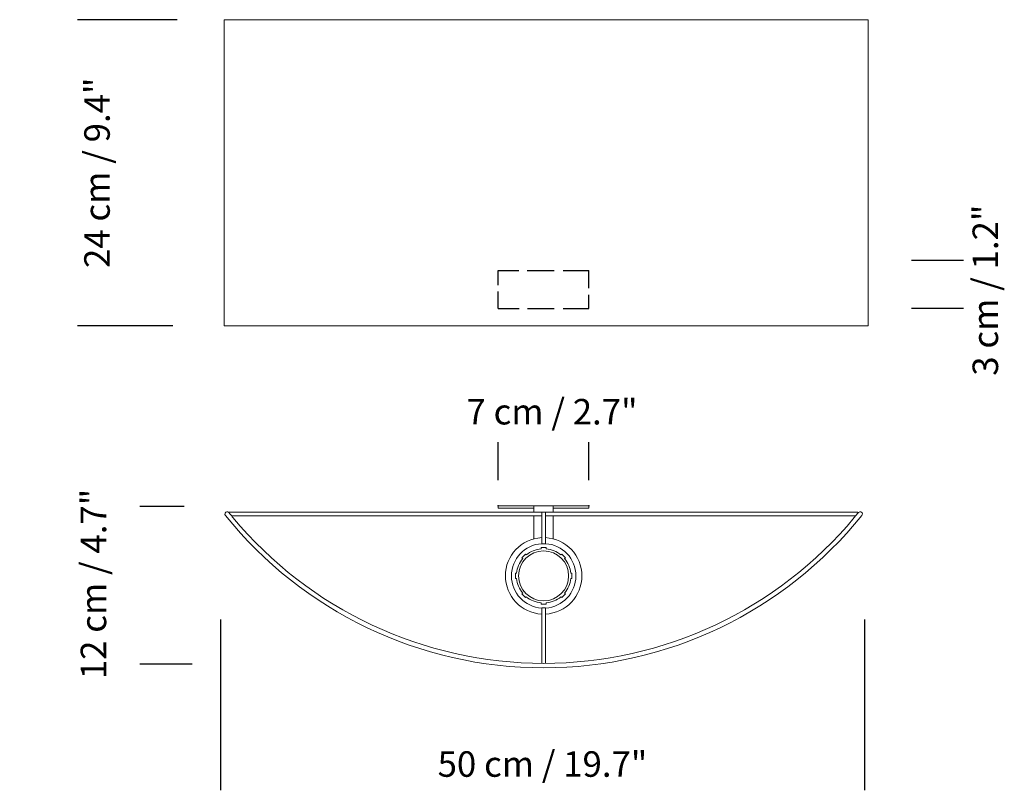
# Model space of a CAD drawing. Units: inches. Extents: x -0.16 to 0.612, y -0.364 to 0.24.
import ezdxf
from ezdxf.lldxf.tags import DXFTag

# ---------------------------------------------------------------- set-up
doc = ezdxf.new("R2010")
doc.units = ezdxf.units.IN
doc.header["$MEASUREMENT"] = 0
doc.layers.add('S&C_cotas', color=251, linetype='Continuous')
doc.styles.add('ARIAL', font='ARIAL.TTF')
tags = doc.linetypes.add('LÍNEAS_OCULTAS', pattern=[9.525, 6.35, -3.175]).pattern_tags.tags
tags[6:7] = [DXFTag(74, 4), DXFTag(75, 0), DXFTag(340, '0'), DXFTag(46, 1.0), DXFTag(50, 0.0), DXFTag(44, 0.0), DXFTag(45, 0.0)]
tags[4:5] = [DXFTag(74, 4), DXFTag(75, 0), DXFTag(340, '0'), DXFTag(46, 1.0), DXFTag(50, 0.0), DXFTag(44, 0.0), DXFTag(45, 0.0)]
doc.dimstyles.new('S&C_cotas', dxfattribs={"dimtxt": 0.02, "dimasz": 0.1, "dimexe": 0.018, "dimexo": 0.02, "dimgap": 0, "dimtad": 0, "dimdec": 0, "dimzin": 0, "dimdsep": 46, "dimtxsty": 'ARIAL', "dimblk": 'NONE', "dimcen": 0, "dimsd1": 1, "dimsd2": 1, "dimclrd": 256, "dimclre": 256, "dimclrt": 256, "dimazin": 0, "dimtfac": 1, "dimtdec": 0, "dimtofl": 0, "dimtmove": 0, "dimatfit": 3, "dimldrblk": 'NONE', "dimfxl": 0, "dimtolj": 1, "dimtzin": 0, "dimarcsym": 0})

# ---------------------------------------------------------------- blocks, each defined once
blk = doc.blocks.new('*D3')
at = {"linetype": 'ByBlock', "lineweight": -2}
for p, q in [((-0.03689, 0.24), (-0.11507, 0.24)), ((-0.04033, 0), (-0.11507, 0))]:
    blk.add_line(p, q, dxfattribs=at)
at = {"layer": 'DEFPOINTS', "linetype": 'ByBlock'}
for p in [(-0.01689, 0.24), (-0.02033, 0)]:
    blk.add_point(p, dxfattribs=at)
at = {"linetype": 'ByBlock', "insert": (-0.09707, 0.12), "char_height": 0.02, "attachment_point": 5, "rotation": 90, "style": 'ARIAL'}
blk.add_mtext('24 cm / 9.4"', dxfattribs=at)
blk = doc.blocks.new('_NONE')

msp = doc.modelspace()

# ---------------------------------------------------------------- linework, layer by layer
at = {"color": 7, "linetype": 'Continuous', "lineweight": 13}
for p, q in [((0, 0.24), (0.50498, 0.24)), ((0, 0.24), (0, 0)), ((0.50498, 0.24), (0.50498, 0)), ((0, 0), (0.50498, 0)), ((0.00408, -0.146), (0.00408, -0.1468)), ((0.24908, -0.146), (0.00408, -0.146)), ((0.21501, -0.141), (0.24301, -0.141)), ((0.21501, -0.141), (0.21501, -0.143)), ((0.21501, -0.143), (0.24301, -0.143)), ((0.24301, -0.141), (0.24301, -0.143)), ((0.24301, -0.146), (0.24301, -0.141)), ((0.25801, -0.141), (0.24301, -0.141)), ((0.24908, -0.146), (0.25208, -0.146)), ((0.24908, -0.146), (0.24908, -0.171)), ((0.25208, -0.171), (0.25208, -0.146)), ((0.49708, -0.146), (0.25208, -0.146)), ((0.28601, -0.141), (0.25801, -0.141)), ((0.25801, -0.143), (0.25801, -0.141)), ((0.25801, -0.146), (0.25801, -0.141)), ((0.28601, -0.143), (0.25801, -0.143)), ((0.28601, -0.143), (0.28601, -0.141)), ((0.49708, -0.146), (0.49708, -0.1468)), ((0.00591, -0.149), (0.24908, -0.149)), ((0.24301, -0.16698), (0.24301, -0.149)), ((0.25208, -0.149), (0.49526, -0.149)), ((0.25801, -0.16693), (0.25801, -0.149)), ((0.2526, -0.1739), (0.2486, -0.1739)), ((0.2486, -0.1739), (0.2486, -0.17479)), ((0.24908, -0.171), (0.25208, -0.171)), ((0.2526, -0.17479), (0.2526, -0.1739)), ((0.23639, -0.17896), (0.23356, -0.18179)), ((0.23356, -0.18179), (0.23419, -0.18242)), ((0.23702, -0.17959), (0.23639, -0.17896)), ((0.26481, -0.17896), (0.26418, -0.17959)), ((0.26764, -0.18179), (0.26481, -0.17896)), ((0.26701, -0.18242), (0.26764, -0.18179)), ((0.2294, -0.194), (0.2285, -0.194)), ((0.2285, -0.194), (0.2285, -0.198)), ((0.2285, -0.198), (0.2294, -0.198)), ((0.2727, -0.194), (0.27181, -0.194)), ((0.27181, -0.198), (0.2727, -0.198)), ((0.2727, -0.198), (0.2727, -0.194)), ((0.23419, -0.20958), (0.23356, -0.21021)), ((0.23356, -0.21021), (0.23639, -0.21304)), ((0.23639, -0.21304), (0.23702, -0.21241)), ((0.26418, -0.21241), (0.26481, -0.21304)), ((0.26481, -0.21304), (0.26764, -0.21021)), ((0.26764, -0.21021), (0.26701, -0.20958)), ((0.2486, -0.21721), (0.2486, -0.2181)), ((0.2486, -0.2181), (0.2526, -0.2181)), ((0.2491, -0.221), (0.2506, -0.221)), ((0.2491, -0.221), (0.2491, -0.23331)), ((0.2506, -0.221), (0.2521, -0.221)), ((0.2521, -0.23331), (0.2521, -0.221)), ((0.2526, -0.2181), (0.2526, -0.21721)), ((0.2491, -0.23331), (0.2491, -0.23563)), ((0.2491, -0.23563), (0.2491, -0.26459)), ((0.2521, -0.23563), (0.2521, -0.23331)), ((0.2521, -0.26459), (0.2521, -0.23563))]:
    msp.add_line(p, q, dxfattribs=at)
at = {"linetype": 'LÍNEAS_OCULTAS', "ltscale": 0.1}
msp.add_line((0.21497, 0.03189), (0.21495, 0.04331), dxfattribs=at)
for p, q in [((0.21495, 0.04331), (0.23122, 0.04331)), ((0.23776, 0.04331), (0.25884, 0.04331)), ((0.26591, 0.04331), (0.28601, 0.04331)), ((0.28601, 0.02949), (0.28601, 0.04331)), ((0.21501, 0.0135), (0.21501, 0.02696)), ((0.28601, 0.0135), (0.28601, 0.02439)), ((0.21501, 0.0135), (0.23128, 0.0135)), ((0.23783, 0.0135), (0.2589, 0.0135)), ((0.26598, 0.0135), (0.28601, 0.0135))]:
    msp.add_line(p, q)
at = {"color": 7, "linetype": 'Continuous', "lineweight": 13, "flags": 128}
for points in [[(0.00693, -0.15023), (0.00668, -0.14993), (0.00643, -0.14963), (0.00618, -0.14933), (0.00594, -0.14904), (0.00571, -0.14876), (0.00548, -0.14848), (0.00526, -0.14822), (0.00505, -0.14797), (0.00486, -0.14773), (0.00467, -0.14751), (0.0045, -0.1473), (0.00435, -0.14712), (0.00421, -0.14695), (0.00408, -0.1468), (0.00398, -0.14668), (0.00389, -0.14657), (0.00382, -0.14649), (0.00378, -0.14643), (0.00375, -0.14639), (0.00374, -0.14638)], [(0.49743, -0.14638), (0.49742, -0.14639), (0.49739, -0.14643), (0.49734, -0.14649), (0.49728, -0.14657), (0.49719, -0.14668), (0.49708, -0.1468), (0.49696, -0.14695), (0.49682, -0.14712), (0.49667, -0.1473), (0.4965, -0.14751), (0.49631, -0.14773), (0.49612, -0.14797), (0.49591, -0.14822), (0.49569, -0.14848), (0.49546, -0.14876), (0.49523, -0.14904), (0.49498, -0.14933), (0.49474, -0.14963), (0.49449, -0.14993), (0.49424, -0.15023)]]:
    msp.add_lwpolyline(points, dxfattribs=at)
at = {"color": 7, "linetype": 'Continuous', "lineweight": 13}
msp.add_circle((0.2506, -0.196), 0.0196, dxfattribs=at)
for centre, radius, start, end in [((0.00239, -0.1475), 0.00175, 39.71043, 219.71043), ((0.49878, -0.1475), 0.00175, 320.28957, 140.28957), ((0.25058, 0.05223), 0.32033, 218.82937, 321.17063), ((0.25058, 0.05213), 0.31673, 219.71043, 320.28957), ((0.2506, -0.196), 0.03, 92.89999, 267.13402), ((0.2506, -0.196), 0.03, 272.86598, 87.16803), ((0.2506, -0.196), 0.02527, 93.44298, 266.59741), ((0.2506, -0.196), 0.0213, 95.38782, 129.61218), ((0.2506, -0.196), 0.02527, 273.40259, 86.6378), ((0.2506, -0.196), 0.0213, 50.38782, 84.61218), ((0.2506, -0.196), 0.0213, 140.38782, 174.61218), ((0.2506, -0.196), 0.0213, 5.38782, 39.61218), ((0.2506, -0.196), 0.0213, 185.38782, 219.61218), ((0.2506, -0.196), 0.0213, 320.38782, 354.61218), ((0.2506, -0.196), 0.0213, 230.38782, 264.61218), ((0.2506, -0.196), 0.0213, 275.38782, 309.61218)]:
    msp.add_arc(centre, radius, start, end, dxfattribs=at)
at = {"layer": 'S&C_cotas', "lineweight": -2}
for p, q in [((0.53902, 0.05151), (0.57989, 0.05151)), ((0.53902, 0.01384), (0.57989, 0.01384)), ((0.21501, -0.121), (0.21501, -0.09122)), ((0.28601, -0.121), (0.28601, -0.09122)), ((-0.03121, -0.14171), (-0.06609, -0.14171)), ((-0.00281, -0.23009), (-0.00281, -0.36412)), ((0.50217, -0.23009), (0.50217, -0.36412)), ((-0.02512, -0.2653), (-0.06609, -0.2653))]:
    msp.add_line(p, q, dxfattribs=at)
at = {"layer": 'S&C_cotas'}
for p in [(0.21501, -0.141), (0.28601, -0.141)]:
    msp.add_point(p, dxfattribs=at)

# ---------------------------------------------------------------- texts
at = {"layer": 'S&C_cotas', "char_height": 0.02, "attachment_point": 5, "rotation": 90, "style": 'ARIAL'}
for s, insert in [('3 cm / 1.2"', (0.59957, 0.02796)), ('12 cm / 4.7"', (-0.09986, -0.20237))]:
    msp.add_mtext(s, dxfattribs=dict(at, insert=insert))
at = {"layer": 'S&C_cotas', "char_height": 0.02, "attachment_point": 5, "style": 'ARIAL'}
for s, insert in [('7 cm / 2.7"', (0.25716, -0.06991)), ('50 cm / 19.7"', (0.24968, -0.34612))]:
    msp.add_mtext(s, dxfattribs=dict(at, insert=insert))

# ---------------------------------------------------------------- dimensions: what is measured, and where the dimension line sits
at = {"layer": 'S&C_cotas', "color": 252}
dim = msp.add_linear_dim(base=(-0.09707, 0), p1=(-0.01689, 0.24), p2=(-0.02033, 0), angle=90, text='24 cm / 9.4"', dimstyle='S&C_cotas', dxfattribs=at)
dim.commit()
dim.dimension.update_dxf_attribs({"geometry": '*D3', "text_midpoint": (-0.09707, 0.12), "text_rotation": 90})

doc.saveas('drawing.dxf')
